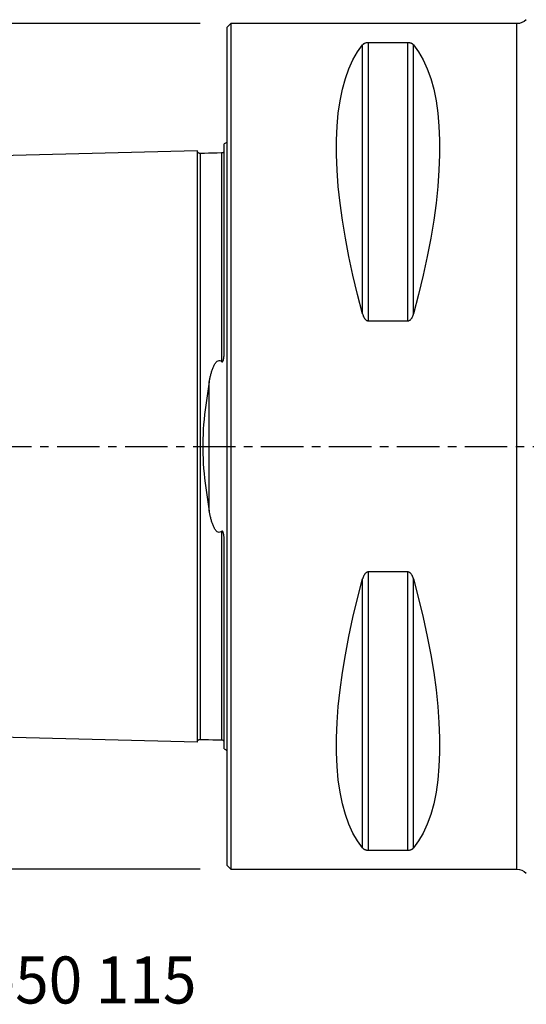
# Model space of a CAD drawing. Extents: x -53 to 146, y -53 to 72.
# Drawn here: x -15 to 22, y -42 to 32 of the extents above; entities that cross this region are included whole.
import ezdxf
from ezdxf.enums import TextEntityAlignment as Align

# ---------------------------------------------------------------- set-up
doc = ezdxf.new("R2010")
doc.units = 0
doc.header["$MEASUREMENT"] = 0
doc.linetypes.add('CENTER', pattern=[5.059896, 3.162435, -0.632487, 0.632487, -0.632487])
doc.layers.get('0').update_dxf_attribs({"linetype": 'CONTINUOUS'})
for name, color, linetype in [('1', 4, 'CONTINUOUS'), ('SK1', 4, 'CONTINUOUS'), ('SK2', 7, 'CONTINUOUS'), ('SK4', 2, 'CENTER'), ('SK6', 5, 'CONTINUOUS')]:
    doc.layers.add(name, color=color, linetype=linetype)
doc.styles.add('SANDVIK_STYLE', font='simplex.shx', dxfattribs={"height": 3})
doc.styles.get("Standard").update_dxf_attribs({"font": 'simplex.shx'})
doc.dimstyles.new('SANDVIK_DIM', dxfattribs={"dimscale": 0, "dimtxt": 4.5, "dimasz": 4.57, "dimexe": 5, "dimexo": 0, "dimgap": 2.3, "dimtad": 1, "dimdsep": 46, "dimtxsty": 'SANDVIK_STYLE', "dimcen": 0.09, "dimclrd": 256, "dimclre": 256, "dimclrt": 256, "dimadec": 0, "dimazin": 0, "dimtfac": 1, "dimtofl": 0, "dimtmove": 2, "dimatfit": 3, "dimfxl": 1, "dimtolj": 1, "dimtzin": 0, "dimarcsym": 0})

# ---------------------------------------------------------------- blocks, each defined once
blk = doc.blocks.new('*D0')
for p, q in [((-2, 31.5), (-50.5, 31.5)), ((-48.5, 31.5), (-48.5, -31.5)), ((-2, -31.5), (-50.5, -31.5))]:
    blk.add_line(p, q)
for points in [[(-48.5, 31.5), (-48.082003, 28.325), (-48.917997, 28.325)], [(-48.5, -31.5), (-48.917997, -28.325), (-48.082003, -28.325)]]:
    blk.add_solid(points)
for s, p in [('63', (-50, 0.734211)), ('%%c', (-50, -4.239474))]:
    blk.add_text(s, height=3, rotation=90).set_placement(p)

msp = doc.modelspace()

# ---------------------------------------------------------------- linework, layer by layer
at = {"layer": '1'}
for p, q in [((0.3, 31.5), (0, 31.2)), ((0, 31.2), (0, 0)), ((21.585786, 31.5), (0.3, 31.5)), ((0.3, 31.5), (0.3, 0)), ((21.585786, 0), (21.585786, 31.5)), ((13.461325, 30.080593), (10.538675, 30.080593)), ((10.538675, 9.349221), (10.538675, 30.080593)), ((13.461325, 9.349221), (13.461325, 30.080593)), ((10.105662, 9.869413), (10.105662, 29.913955)), ((13.894338, 9.869413), (13.894338, 29.913955)), ((10.538675, 9.349221), (13.461325, 9.349221)), ((0, 0), (0, -31.2)), ((0.3, 0), (0.3, -31.5)), ((21.585786, -31.5), (21.585786, 0)), ((10.538675, -30.080593), (10.538675, -9.349221)), ((13.461325, -9.349221), (10.538675, -9.349221)), ((13.461325, -30.080593), (13.461325, -9.349221)), ((10.105662, -29.913955), (10.105662, -9.869413)), ((13.894338, -29.913955), (13.894338, -9.869413)), ((10.538675, -30.080593), (13.461325, -30.080593)), ((0, -31.2), (0.3, -31.5)), ((0.3, -31.5), (21.585786, -31.5))]:
    msp.add_line(p, q, dxfattribs=at)
for points in [[(10.538675, 30.080593, 0), (10.499505, 30.079613, 0), (10.461426, 30.076759, 0), (10.425118, 30.072245, 0), (10.391319, 30.06638, 0), (10.359759, 30.059356, 0), (10.330701, 30.051474, 0), (10.304037, 30.042916, 0), (10.279398, 30.033779, 0), (10.256584, 30.02414, 0), (10.235532, 30.014122, 0), (10.216145, 30.00383, 0), (10.198281, 29.99329, 0), (10.181792, 29.982522, 0), (10.166535, 29.971543, 0), (10.152375, 29.960367, 0), (10.139255, 29.949, 0), (10.127127, 29.937462, 0), (10.115945, 29.925774, 0), (10.105662, 29.913955, 0)], [(13.894338, 29.913955, 0), (13.885089, 29.924637, 0), (13.87513, 29.935197, 0), (13.864414, 29.945629, 0), (13.852896, 29.955929, 0), (13.840534, 29.966093, 0), (13.827276, 29.976115, 0), (13.813041, 29.985987, 0), (13.797743, 29.995699, 0), (13.781263, 30.005249, 0), (13.763521, 30.014594, 0), (13.74447, 30.023666, 0), (13.724026, 30.032411, 0), (13.702011, 30.040788, 0), (13.6783, 30.04873, 0), (13.65287, 30.056104, 0), (13.625644, 30.062795, 0), (13.596375, 30.068702, 0), (13.564869, 30.073666, 0), (13.531682, 30.077412, 0), (13.49698, 30.079771, 0), (13.461325, 30.080593, 0)], [(10.105662, 9.869413, 0), (9.723398, 11.326529, 0), (9.381248, 12.756313, 0), (9.080038, 14.155315, 0), (8.820494, 15.520159, 0), (8.603245, 16.847552, 0), (8.428812, 18.13429, 0), (8.297618, 19.377269, 0), (8.20998, 20.573489, 0), (8.166107, 21.720063, 0), (8.166107, 22.814225, 0), (8.20998, 23.853334, 0), (8.297618, 24.834884, 0), (8.428812, 25.756504, 0), (8.603245, 26.615973, 0), (8.820494, 27.411214, 0), (9.080038, 28.14031, 0), (9.381248, 28.801501, 0), (9.723398, 29.393192, 0), (10.105662, 29.913955, 0)], [(13.894338, 29.913955, 0), (14.276602, 29.393192, 0), (14.618752, 28.801501, 0), (14.919962, 28.14031, 0), (15.179506, 27.411214, 0), (15.396755, 26.615973, 0), (15.571188, 25.756504, 0), (15.702382, 24.834884, 0), (15.79002, 23.853334, 0), (15.833893, 22.814225, 0), (15.833893, 21.720063, 0), (15.79002, 20.573489, 0), (15.702382, 19.377269, 0), (15.571188, 18.13429, 0), (15.396755, 16.847552, 0), (15.179506, 15.520159, 0), (14.919962, 14.155315, 0), (14.618752, 12.756313, 0), (14.276602, 11.326529, 0), (13.894338, 9.869413, 0)], [(10.105662, 9.869413, 0), (10.114911, 9.836975, 0), (10.12487, 9.804793, 0), (10.135586, 9.772885, 0), (10.147104, 9.741267, 0), (10.159466, 9.709957, 0), (10.172724, 9.678973, 0), (10.186959, 9.648347, 0), (10.202257, 9.618111, 0), (10.218737, 9.588274, 0), (10.236479, 9.558984, 0), (10.25553, 9.53045, 0), (10.275974, 9.502858, 0), (10.297989, 9.476342, 0), (10.3217, 9.451129, 0), (10.34713, 9.427652, 0), (10.374356, 9.406295, 0), (10.403625, 9.387394, 0), (10.435131, 9.371479, 0), (10.468318, 9.359451, 0), (10.50302, 9.351864, 0), (10.538675, 9.349221, 0)], [(13.461325, 9.349221, 0), (13.500495, 9.352375, 0), (13.538574, 9.361547, 0), (13.574882, 9.376037, 0), (13.608681, 9.394828, 0), (13.640241, 9.417276, 0), (13.669299, 9.442399, 0), (13.695963, 9.469593, 0), (13.720602, 9.498533, 0), (13.743416, 9.528957, 0), (13.764468, 9.560465, 0), (13.783855, 9.592715, 0), (13.801719, 9.625617, 0), (13.818208, 9.659108, 0), (13.833465, 9.693122, 0), (13.847625, 9.727611, 0), (13.860745, 9.76255, 0), (13.872873, 9.797873, 0), (13.884055, 9.833516, 0), (13.894338, 9.869413, 0)], [(10.538675, -9.349221, 0), (10.499505, -9.352375, 0), (10.461426, -9.361547, 0), (10.425118, -9.376037, 0), (10.391319, -9.394828, 0), (10.359759, -9.417276, 0), (10.330701, -9.442399, 0), (10.304037, -9.469593, 0), (10.279398, -9.498533, 0), (10.256584, -9.528957, 0), (10.235532, -9.560465, 0), (10.216145, -9.592715, 0), (10.198281, -9.625617, 0), (10.181792, -9.659108, 0), (10.166535, -9.693122, 0), (10.152375, -9.727611, 0), (10.139255, -9.76255, 0), (10.127127, -9.797873, 0), (10.115945, -9.833516, 0), (10.105662, -9.869413, 0)], [(13.894338, -9.869413, 0), (13.885089, -9.836975, 0), (13.87513, -9.804793, 0), (13.864414, -9.772885, 0), (13.852896, -9.741267, 0), (13.840534, -9.709957, 0), (13.827276, -9.678973, 0), (13.813041, -9.648347, 0), (13.797743, -9.618111, 0), (13.781263, -9.588274, 0), (13.763521, -9.558984, 0), (13.74447, -9.53045, 0), (13.724026, -9.502858, 0), (13.702011, -9.476342, 0), (13.6783, -9.451129, 0), (13.65287, -9.427652, 0), (13.625644, -9.406295, 0), (13.596375, -9.387394, 0), (13.564869, -9.371479, 0), (13.531682, -9.359451, 0), (13.49698, -9.351864, 0), (13.461325, -9.349221, 0)], [(10.105662, -29.913955, 0), (9.723398, -29.393192, 0), (9.381248, -28.801501, 0), (9.080038, -28.14031, 0), (8.820494, -27.411214, 0), (8.603245, -26.615973, 0), (8.428812, -25.756504, 0), (8.297618, -24.834884, 0), (8.20998, -23.853334, 0), (8.166107, -22.814225, 0), (8.166107, -21.720063, 0), (8.20998, -20.573489, 0), (8.297618, -19.377269, 0), (8.428812, -18.13429, 0), (8.603245, -16.847552, 0), (8.820494, -15.520159, 0), (9.080038, -14.155315, 0), (9.381248, -12.756313, 0), (9.723398, -11.326529, 0), (10.105662, -9.869413, 0)], [(13.894338, -9.869413, 0), (14.276602, -11.326529, 0), (14.618752, -12.756313, 0), (14.919962, -14.155315, 0), (15.179506, -15.520159, 0), (15.396755, -16.847552, 0), (15.571188, -18.13429, 0), (15.702382, -19.377269, 0), (15.79002, -20.573489, 0), (15.833893, -21.720063, 0), (15.833893, -22.814225, 0), (15.79002, -23.853334, 0), (15.702382, -24.834884, 0), (15.571188, -25.756504, 0), (15.396755, -26.615973, 0), (15.179506, -27.411214, 0), (14.919962, -28.14031, 0), (14.618752, -28.801501, 0), (14.276602, -29.393192, 0), (13.894338, -29.913955, 0)], [(10.105662, -29.913955, 0), (10.114911, -29.924637, 0), (10.12487, -29.935197, 0), (10.135586, -29.945629, 0), (10.147104, -29.955929, 0), (10.159466, -29.966093, 0), (10.172724, -29.976115, 0), (10.186959, -29.985987, 0), (10.202257, -29.995699, 0), (10.218737, -30.005249, 0), (10.236479, -30.014594, 0), (10.25553, -30.023666, 0), (10.275974, -30.032411, 0), (10.297989, -30.040788, 0), (10.3217, -30.04873, 0), (10.34713, -30.056104, 0), (10.374356, -30.062795, 0), (10.403625, -30.068702, 0), (10.435131, -30.073666, 0), (10.468318, -30.077412, 0), (10.50302, -30.079771, 0), (10.538675, -30.080593, 0)], [(13.461325, -30.080593, 0), (13.500495, -30.079613, 0), (13.538574, -30.076759, 0), (13.574882, -30.072245, 0), (13.608681, -30.06638, 0), (13.640241, -30.059356, 0), (13.669299, -30.051474, 0), (13.695963, -30.042916, 0), (13.720602, -30.033779, 0), (13.743416, -30.02414, 0), (13.764468, -30.014122, 0), (13.783855, -30.00383, 0), (13.801719, -29.99329, 0), (13.818208, -29.982522, 0), (13.833465, -29.971543, 0), (13.847625, -29.960367, 0), (13.860745, -29.949, 0), (13.872873, -29.937462, 0), (13.884055, -29.925774, 0), (13.894338, -29.913955, 0)]]:
    msp.add_polyline3d(points, dxfattribs=at)
at = {"layer": '1', "extrusion": (0, 0, -1)}
for centre, start, end in [((-21.585786, 32.5), 225, 270), ((-21.585786, -32.5), 90, 135)]:
    msp.add_arc(centre, 1, start, end, dxfattribs=at)
at = {"layer": 'SK1'}
for p, q in [((-0.2, 7.059518), (-0.2, 22.533485)), ((-0.394977, 21.865031), (-0.394977, 21.865379)), ((-1.307107, -4.811013), (-1.307107, 4.811013)), ((-0.2, -22.533485), (-0.2, -7.059517)), ((-0.394977, -21.865379), (-0.394977, -21.865031))]:
    msp.add_line(p, q, dxfattribs=at)
for points in [[(-2.2, 22.013593, 0), (-9.06, 21.841297, 0), (-15.92, 21.669002, 0), (-22.78, 21.496706, 0), (-29.64, 21.324411, 0), (-36.5, 21.152115, 0)], [(-1.99504, 21.825186, 0), (-2.021713, 21.826377, 0), (-2.047357, 21.830814, 0), (-2.072066, 21.838534, 0), (-2.095751, 21.849503, 0), (-2.117844, 21.86348, 0), (-2.137888, 21.880194, 0), (-2.155587, 21.899373, 0), (-2.170656, 21.920736, 0), (-2.1828, 21.943841, 0), (-2.191752, 21.96813, 0), (-2.197471, 21.993519, 0), (-2.2, 22.020099, 0)], [(-2.2, 22.01352, 0), (-2.2, 22.005875, 0), (-2.2, 21.995385, 0), (-2.2, 21.982095, 0), (-2.2, 21.966049, 0), (-2.2, 21.94729, 0), (-2.2, 21.925857, 0), (-2.2, 21.901788, 0), (-2.2, 21.87512, 0), (-2.2, 21.84589, 0), (-2.2, 21.81413, 0), (-2.2, 21.779874, 0), (-2.2, 21.743155, 0), (-2.2, 21.704002, 0), (-2.2, 21.662445, 0), (-2.2, 21.618512, 0), (-2.2, 21.57223, 0), (-2.2, 21.523624, 0), (-2.2, 21.472719, 0), (-2.2, 21.419543, 0), (-2.2, 21.36412, 0), (-2.2, 21.30647, 0), (-2.2, 21.246615, 0), (-2.2, 21.184578, 0), (-2.2, 21.12038, 0), (-2.2, 21.054041, 0), (-2.2, 20.985577, 0), (-2.2, 20.91501, 0), (-2.2, 20.842361, 0), (-2.2, 20.767644, 0), (-2.2, 20.690876, 0), (-2.2, 20.612076, 0), (-2.2, 20.531258, 0), (-2.2, 20.448438, 0), (-2.2, 20.363633, 0), (-2.2, 20.276856, 0), (-2.2, 20.188123, 0), (-2.2, 20.097446, 0), (-2.2, 20.00484, 0), (-2.2, 19.910318, 0), (-2.2, 19.813894, 0), (-2.2, 19.715579, 0), (-2.2, 19.615386, 0), (-2.2, 19.513322, 0), (-2.2, 19.409403, 0), (-2.2, 19.303644, 0), (-2.2, 19.196049, 0), (-2.2, 19.086636, 0), (-2.2, 18.975409, 0), (-2.2, 18.862374, 0), (-2.2, 18.747547, 0), (-2.2, 18.630941, 0), (-2.2, 18.512561, 0), (-2.2, 18.392416, 0), (-2.2, 18.270515, 0), (-2.2, 18.146865, 0), (-2.2, 18.021472, 0), (-2.2, 17.894351, 0), (-2.2, 17.765508, 0), (-2.2, 17.634948, 0), (-2.2, 17.502684, 0), (-2.2, 17.368715, 0), (-2.2, 17.233046, 0), (-2.2, 17.095692, 0), (-2.2, 16.956663, 0), (-2.2, 16.815958, 0), (-2.2, 16.673584, 0), (-2.2, 16.529551, 0), (-2.2, 16.383856, 0), (-2.2, 16.236509, 0), (-2.2, 16.087524, 0), (-2.2, 15.936897, 0), (-2.2, 15.784641, 0), (-2.2, 15.630752, 0), (-2.2, 15.475237, 0), (-2.2, 15.318104, 0), (-2.2, 15.15936, 0), (-2.2, 14.999007, 0), (-2.2, 14.837043, 0), (-2.2, 14.673479, 0), (-2.2, 14.508319, 0), (-2.2, 14.341566, 0), (-2.2, 14.173224, 0), (-2.2, 14.003296, 0), (-2.2, 13.831786, 0), (-2.2, 13.658696, 0), (-2.2, 13.484032, 0), (-2.2, 13.307796, 0), (-2.2, 13.12999, 0), (-2.2, 12.950619, 0), (-2.2, 12.769684, 0), (-2.2, 12.58719, 0), (-2.2, 12.403141, 0), (-2.2, 12.217531, 0), (-2.2, 12.030363, 0), (-2.2, 11.841652, 0), (-2.2, 11.651397, 0), (-2.2, 11.459591, 0), (-2.2, 11.266242, 0), (-2.2, 11.071351, 0), (-2.2, 10.87492, 0), (-2.2, 10.676951, 0), (-2.2, 10.477449, 0), (-2.2, 10.276415, 0), (-2.2, 10.073841, 0), (-2.2, 9.869733, 0), (-2.2, 9.664098, 0), (-2.2, 9.456936, 0), (-2.2, 9.248246, 0), (-2.2, 9.038036, 0), (-2.2, 8.826311, 0), (-2.2, 8.613063, 0), (-2.2, 8.398293, 0), (-2.2, 8.182007, 0), (-2.2, 7.964207, 0), (-2.2, 7.744895, 0), (-2.2, 7.524075, 0), (-2.2, 7.301748, 0), (-2.2, 7.077919, 0), (-2.2, 6.852591, 0), (-2.2, 6.625768, 0), (-2.2, 6.397455, 0), (-2.2, 6.167657, 0), (-2.2, 5.936381, 0), (-2.2, 5.703633, 0), (-2.2, 5.469422, 0), (-2.2, 5.233755, 0), (-2.2, 4.996644, 0), (-2.2, 4.758114, 0), (-2.2, 4.518167, 0), (-2.2, 4.276811, 0), (-2.2, 4.034071, 0), (-2.2, 3.789995, 0), (-2.2, 3.544586, 0), (-2.2, 3.297869, 0), (-2.2, 3.049902, 0), (-2.2, 2.800715, 0), (-2.2, 2.55036, 0), (-2.2, 2.298893, 0), (-2.2, 2.046382, 0), (-2.2, 1.792901, 0), (-2.2, 1.538537, 0), (-2.2, 1.283386, 0), (-2.2, 1.027557, 0), (-2.2, 0.771171, 0), (-2.2, 0.514355, 0), (-2.2, 0.257247, 0), (-2.2, -0.000007, 0), (-2.2, -0.257261, 0), (-2.2, -0.514368, 0), (-2.2, -0.771184, 0), (-2.2, -1.027571, 0), (-2.2, -1.2834, 0), (-2.2, -1.53855, 0), (-2.2, -1.792914, 0), (-2.2, -2.046395, 0), (-2.2, -2.298907, 0), (-2.2, -2.550373, 0), (-2.2, -2.800729, 0), (-2.2, -3.049915, 0), (-2.2, -3.297882, 0), (-2.2, -3.544599, 0), (-2.2, -3.790008, 0), (-2.2, -4.034083, 0), (-2.2, -4.276824, 0), (-2.2, -4.51818, 0), (-2.2, -4.758126, 0), (-2.2, -4.996656, 0), (-2.2, -5.233768, 0), (-2.2, -5.469435, 0), (-2.2, -5.703646, 0), (-2.2, -5.936393, 0), (-2.2, -6.167669, 0), (-2.2, -6.397467, 0), (-2.2, -6.62578, 0), (-2.2, -6.852603, 0), (-2.2, -7.077931, 0), (-2.2, -7.30176, 0), (-2.2, -7.524086, 0), (-2.2, -7.744907, 0), (-2.2, -7.964218, 0), (-2.2, -8.182018, 0), (-2.2, -8.398304, 0), (-2.2, -8.613074, 0), (-2.2, -8.826322, 0), (-2.2, -9.038047, 0), (-2.2, -9.248257, 0), (-2.2, -9.456947, 0), (-2.2, -9.664109, 0), (-2.2, -9.869744, 0), (-2.2, -10.073851, 0), (-2.2, -10.276425, 0), (-2.2, -10.477459, 0), (-2.2, -10.676962, 0), (-2.2, -10.87493, 0), (-2.2, -11.071361, 0), (-2.2, -11.266252, 0), (-2.2, -11.459601, 0), (-2.2, -11.651407, 0), (-2.2, -11.841662, 0), (-2.2, -12.030373, 0), (-2.2, -12.217541, 0), (-2.2, -12.403151, 0), (-2.2, -12.587199, 0), (-2.2, -12.769694, 0), (-2.2, -12.950628, 0), (-2.2, -13.13, 0), (-2.2, -13.307805, 0), (-2.2, -13.484041, 0), (-2.2, -13.658706, 0), (-2.2, -13.831795, 0), (-2.2, -14.003305, 0), (-2.2, -14.173233, 0), (-2.2, -14.341575, 0), (-2.2, -14.508324, 0), (-2.2, -14.673486, 0), (-2.2, -14.837054, 0), (-2.2, -14.999015, 0), (-2.2, -15.159365, 0), (-2.2, -15.318111, 0), (-2.2, -15.475248, 0), (-2.2, -15.630762, 0), (-2.2, -15.784648, 0), (-2.2, -15.936907, 0), (-2.2, -16.087532, 0), (-2.2, -16.236517, 0), (-2.2, -16.383864, 0), (-2.2, -16.529559, 0), (-2.2, -16.673592, 0), (-2.2, -16.815965, 0), (-2.2, -16.95667, 0), (-2.2, -17.095699, 0), (-2.2, -17.233054, 0), (-2.2, -17.368722, 0), (-2.2, -17.50269, 0), (-2.2, -17.634956, 0), (-2.2, -17.765515, 0), (-2.2, -17.894357, 0), (-2.2, -18.021478, 0), (-2.2, -18.146872, 0), (-2.2, -18.270522, 0), (-2.2, -18.392422, 0), (-2.2, -18.512567, 0), (-2.2, -18.630947, 0), (-2.2, -18.747553, 0), (-2.2, -18.862381, 0), (-2.2, -18.975414, 0), (-2.2, -19.086641, 0), (-2.2, -19.196056, 0), (-2.2, -19.303649, 0), (-2.2, -19.409408, 0), (-2.2, -19.513327, 0), (-2.2, -19.615391, 0), (-2.2, -19.715584, 0), (-2.2, -19.813898, 0), (-2.2, -19.910323, 0), (-2.2, -20.004845, 0), (-2.2, -20.097451, 0), (-2.2, -20.188127, 0), (-2.2, -20.276861, 0), (-2.2, -20.363637, 0), (-2.2, -20.448443, 0), (-2.2, -20.531262, 0), (-2.2, -20.61208, 0), (-2.2, -20.69088, 0), (-2.2, -20.767648, 0), (-2.2, -20.842365, 0), (-2.2, -20.915013, 0), (-2.2, -20.985581, 0), (-2.2, -21.054045, 0), (-2.2, -21.120384, 0), (-2.2, -21.184582, 0), (-2.2, -21.246618, 0), (-2.2, -21.306473, 0), (-2.2, -21.364123, 0), (-2.2, -21.419546, 0), (-2.2, -21.472722, 0), (-2.2, -21.523627, 0), (-2.2, -21.572232, 0), (-2.2, -21.618514, 0), (-2.2, -21.662448, 0), (-2.2, -21.704004, 0), (-2.2, -21.743157, 0), (-2.2, -21.779878, 0), (-2.2, -21.814133, 0), (-2.2, -21.845891, 0), (-2.2, -21.875121, 0), (-2.2, -21.901789, 0), (-2.2, -21.925857, 0), (-2.2, -21.947291, 0), (-2.2, -21.96605, 0), (-2.2, -21.982096, 0), (-2.2, -21.995385, 0), (-2.2, -22.005875, 0), (-2.2, -22.01352, 0)], [(-0.394977, 21.86538, 0), (-0.71499, 21.85734, 0), (-1.035002, 21.849301, 0), (-1.355015, 21.841261, 0), (-1.675027, 21.833221, 0), (-1.99504, 21.825181, 0)], [(-1.99504, 21.825167, 0), (-1.99504, 21.824017, 0), (-1.99504, 21.81993, 0), (-1.99504, 21.812956, 0), (-1.99504, 21.80314, 0), (-1.99504, 21.790529, 0), (-1.99504, 21.775166, 0), (-1.99504, 21.757092, 0), (-1.99504, 21.736341, 0), (-1.99504, 21.712961, 0), (-1.99504, 21.686992, 0), (-1.99504, 21.658462, 0), (-1.99504, 21.627404, 0), (-1.99504, 21.593855, 0), (-1.99504, 21.557844, 0), (-1.99504, 21.51939, 0), (-1.99504, 21.478528, 0), (-1.99504, 21.4353, 0), (-1.99504, 21.38972, 0), (-1.99504, 21.341817, 0), (-1.99504, 21.291641, 0), (-1.99504, 21.239188, 0), (-1.99504, 21.184465, 0), (-1.99504, 21.127526, 0), (-1.99504, 21.068386, 0), (-1.99504, 21.007066, 0), (-1.99504, 20.943583, 0), (-1.99504, 20.877948, 0), (-1.99504, 20.810216, 0), (-1.99504, 20.740393, 0), (-1.99504, 20.66846, 0), (-1.99504, 20.594456, 0), (-1.99504, 20.518413, 0), (-1.99504, 20.440338, 0), (-1.99504, 20.360248, 0), (-1.99504, 20.278158, 0), (-1.99504, 20.194083, 0), (-1.99504, 20.108039, 0), (-1.99504, 20.020039, 0), (-1.99504, 19.930098, 0), (-1.99504, 19.838229, 0), (-1.99504, 19.744446, 0), (-1.99504, 19.648762, 0), (-1.99504, 19.551183, 0), (-1.99504, 19.451716, 0), (-1.99504, 19.350424, 0), (-1.99504, 19.247283, 0), (-1.99504, 19.142262, 0), (-1.99504, 19.035427, 0), (-1.99504, 18.926741, 0), (-1.99504, 18.816246, 0), (-1.99504, 18.703996, 0), (-1.99504, 18.589974, 0), (-1.99504, 18.474131, 0), (-1.99504, 18.356504, 0), (-1.99504, 18.237131, 0), (-1.99504, 18.11599, 0), (-1.99504, 17.993116, 0), (-1.99504, 17.868549, 0), (-1.99504, 17.74223, 0), (-1.99504, 17.614166, 0), (-1.99504, 17.484403, 0), (-1.99504, 17.352895, 0), (-1.99504, 17.21972, 0), (-1.99504, 17.084906, 0), (-1.99504, 16.948401, 0), (-1.99504, 16.810166, 0), (-1.99504, 16.670276, 0), (-1.99504, 16.528727, 0), (-1.99504, 16.385501, 0), (-1.99504, 16.240671, 0), (-1.99504, 16.094219, 0), (-1.99504, 15.946077, 0), (-1.99504, 15.796312, 0), (-1.99504, 15.644893, 0), (-1.99504, 15.491862, 0), (-1.99504, 15.33725, 0), (-1.99504, 15.181026, 0), (-1.99504, 15.023165, 0), (-1.99504, 14.863682, 0), (-1.99504, 14.702655, 0), (-1.99504, 14.540016, 0), (-1.99504, 14.375786, 0), (-1.99504, 14.209972, 0), (-1.99504, 14.042579, 0), (-1.99504, 13.873609, 0), (-1.99504, 13.703069, 0), (-1.99504, 13.53096, 0), (-1.99504, 13.357286, 0), (-1.99504, 13.182052, 0), (-1.99504, 13.005262, 0), (-1.99504, 12.826917, 0), (-1.99504, 12.647022, 0), (-1.99504, 12.465577, 0), (-1.99504, 12.282556, 0), (-1.99504, 12.098041, 0), (-1.99504, 11.912041, 0), (-1.99504, 11.724443, 0), (-1.99504, 11.535277, 0), (-1.99504, 11.344614, 0), (-1.99504, 11.152428, 0), (-1.99504, 10.958719, 0), (-1.99504, 10.763488, 0), (-1.99504, 10.56674, 0), (-1.99504, 10.368457, 0), (-1.99504, 10.168632, 0), (-1.99504, 9.967359, 0), (-1.99504, 9.764608, 0), (-1.99504, 9.560335, 0), (-1.99504, 9.354559, 0), (-1.99504, 9.147303, 0), (-1.99504, 8.938525, 0), (-1.99504, 8.728184, 0), (-1.99504, 8.516379, 0), (-1.99504, 8.30312, 0), (-1.99504, 8.088379, 0), (-1.99504, 7.872161, 0), (-1.99504, 7.654469, 0), (-1.99504, 7.435308, 0), (-1.99504, 7.214684, 0), (-1.99504, 6.992601, 0), (-1.99504, 6.769067, 0), (-1.99504, 6.544088, 0), (-1.99504, 6.317672, 0), (-1.99504, 6.089826, 0), (-1.99504, 5.860561, 0), (-1.99504, 5.629886, 0), (-1.99504, 5.397814, 0), (-1.99504, 5.164377, 0), (-1.99504, 4.929592, 0), (-1.99504, 4.693348, 0), (-1.99504, 4.455787, 0), (-1.99504, 4.217003, 0), (-1.99504, 3.976997, 0), (-1.99504, 3.735557, 0), (-1.99504, 3.492935, 0), (-1.99504, 3.249224, 0), (-1.99504, 3.004288, 0), (-1.99504, 2.758259, 0), (-1.99504, 2.511197, 0), (-1.99504, 2.263148, 0), (-1.99504, 2.014182, 0), (-1.99504, 1.764373, 0), (-1.99504, 1.513802, 0), (-1.99504, 1.262562, 0), (-1.99504, 1.010749, 0), (-1.99504, 0.758468, 0), (-1.99504, 0.505832, 0), (-1.99504, 0.252955, 0), (-1.99504, -0.000043, 0), (-1.99504, -0.253041, 0), (-1.99504, -0.505918, 0), (-1.99504, -0.758555, 0), (-1.99504, -1.010835, 0), (-1.99504, -1.262648, 0), (-1.99504, -1.513888, 0), (-1.99504, -1.764458, 0), (-1.99504, -2.014268, 0), (-1.99504, -2.263234, 0), (-1.99504, -2.511281, 0), (-1.99504, -2.758344, 0), (-1.99504, -3.004372, 0), (-1.99504, -3.249308, 0), (-1.99504, -3.493018, 0), (-1.99504, -3.73564, 0), (-1.99504, -3.977079, 0), (-1.99504, -4.217085, 0), (-1.99504, -4.455869, 0), (-1.99504, -4.693429, 0), (-1.99504, -4.929673, 0), (-1.99504, -5.164458, 0), (-1.99504, -5.397894, 0), (-1.99504, -5.629965, 0), (-1.99504, -5.860639, 0), (-1.99504, -6.089904, 0), (-1.99504, -6.31775, 0), (-1.99504, -6.544166, 0), (-1.99504, -6.769144, 0), (-1.99504, -6.992678, 0), (-1.99504, -7.21476, 0), (-1.99504, -7.435384, 0), (-1.99504, -7.654543, 0), (-1.99504, -7.872235, 0), (-1.99504, -8.088453, 0), (-1.99504, -8.303193, 0), (-1.99504, -8.516452, 0), (-1.99504, -8.728257, 0), (-1.99504, -8.938597, 0), (-1.99504, -9.147374, 0), (-1.99504, -9.35463, 0), (-1.99504, -9.560405, 0), (-1.99504, -9.764678, 0), (-1.99504, -9.967428, 0), (-1.99504, -10.168701, 0), (-1.99504, -10.368525, 0), (-1.99504, -10.566808, 0), (-1.99504, -10.763556, 0), (-1.99504, -10.958785, 0), (-1.99504, -11.152494, 0), (-1.99504, -11.34468, 0), (-1.99504, -11.535342, 0), (-1.99504, -11.724508, 0), (-1.99504, -11.912105, 0), (-1.99504, -12.098104, 0), (-1.99504, -12.282619, 0), (-1.99504, -12.465639, 0), (-1.99504, -12.647084, 0), (-1.99504, -12.826978, 0), (-1.99504, -13.005322, 0), (-1.99504, -13.182113, 0), (-1.99504, -13.357346, 0), (-1.99504, -13.531019, 0), (-1.99504, -13.703127, 0), (-1.99504, -13.873668, 0), (-1.99504, -14.042636, 0), (-1.99504, -14.210036, 0), (-1.99504, -14.375882, 0), (-1.99504, -14.540087, 0), (-1.99504, -14.702679, 0), (-1.99504, -14.863743, 0), (-1.99504, -15.023244, 0), (-1.99504, -15.181085, 0), (-1.99504, -15.337278, 0), (-1.99504, -15.491908, 0), (-1.99504, -15.644947, 0), (-1.99504, -15.796341, 0), (-1.99504, -15.946126, 0), (-1.99504, -16.09427, 0), (-1.99504, -16.240721, 0), (-1.99504, -16.38555, 0), (-1.99504, -16.528776, 0), (-1.99504, -16.670324, 0), (-1.99504, -16.810214, 0), (-1.99504, -16.948448, 0), (-1.99504, -17.084954, 0), (-1.99504, -17.219774, 0), (-1.99504, -17.352957, 0), (-1.99504, -17.484434, 0), (-1.99504, -17.614199, 0), (-1.99504, -17.742274, 0), (-1.99504, -17.868592, 0), (-1.99504, -17.993158, 0), (-1.99504, -18.116031, 0), (-1.99504, -18.237172, 0), (-1.99504, -18.356545, 0), (-1.99504, -18.474171, 0), (-1.99504, -18.590014, 0), (-1.99504, -18.704038, 0), (-1.99504, -18.816296, 0), (-1.99504, -18.926785, 0), (-1.99504, -19.035446, 0), (-1.99504, -19.142295, 0), (-1.99504, -19.247319, 0), (-1.99504, -19.350459, 0), (-1.99504, -19.451751, 0), (-1.99504, -19.551217, 0), (-1.99504, -19.648795, 0), (-1.99504, -19.744478, 0), (-1.99504, -19.838261, 0), (-1.99504, -19.930129, 0), (-1.99504, -20.020069, 0), (-1.99504, -20.108069, 0), (-1.99504, -20.194112, 0), (-1.99504, -20.278186, 0), (-1.99504, -20.360276, 0), (-1.99504, -20.440366, 0), (-1.99504, -20.518439, 0), (-1.99504, -20.594482, 0), (-1.99504, -20.668485, 0), (-1.99504, -20.740418, 0), (-1.99504, -20.810239, 0), (-1.99504, -20.877971, 0), (-1.99504, -20.943605, 0), (-1.99504, -21.007088, 0), (-1.99504, -21.068407, 0), (-1.99504, -21.127545, 0), (-1.99504, -21.184485, 0), (-1.99504, -21.239206, 0), (-1.99504, -21.291658, 0), (-1.99504, -21.341834, 0), (-1.99504, -21.389736, 0), (-1.99504, -21.435316, 0), (-1.99504, -21.478543, 0), (-1.99504, -21.519403, 0), (-1.99504, -21.55785, 0), (-1.99504, -21.593852, 0), (-1.99504, -21.627406, 0), (-1.99504, -21.658472, 0), (-1.99504, -21.687006, 0), (-1.99504, -21.712978, 0), (-1.99504, -21.736355, 0), (-1.99504, -21.757099, 0), (-1.99504, -21.775172, 0), (-1.99504, -21.790534, 0), (-1.99504, -21.803144, 0), (-1.99504, -21.812959, 0), (-1.99504, -21.819932, 0), (-1.99504, -21.824018, 0), (-1.99504, -21.825167, 0)], [(-0.239685, 21.948121, 0), (-0.253733, 21.919578, 0), (-0.276286, 21.897032, 0), (-0.307345, 21.880485, 0), (-0.346908, 21.869936, 0), (-0.394977, 21.865385, 0)], [(-0.394977, 21.865379, 0), (-0.394977, 21.863855, 0), (-0.394977, 21.858914, 0), (-0.394977, 21.850617, 0), (-0.394977, 21.839024, 0), (-0.394977, 21.82419, 0), (-0.394977, 21.80617, 0), (-0.394977, 21.785011, 0), (-0.394977, 21.760764, 0), (-0.394977, 21.733485, 0), (-0.394977, 21.703212, 0), (-0.394977, 21.669987, 0), (-0.394977, 21.633854, 0), (-0.394977, 21.594852, 0), (-0.394977, 21.553007, 0), (-0.394977, 21.508366, 0), (-0.394977, 21.46097, 0), (-0.394977, 21.410842, 0), (-0.394977, 21.35803, 0), (-0.394977, 21.302568, 0), (-0.394977, 21.244456, 0), (-0.394977, 21.183739, 0), (-0.394977, 21.120454, 0), (-0.394977, 21.054622, 0), (-0.394977, 20.986268, 0), (-0.394977, 20.915409, 0), (-0.394977, 20.842099, 0), (-0.394977, 20.766349, 0), (-0.394977, 20.68815, 0), (-0.394977, 20.607553, 0), (-0.394977, 20.52458, 0), (-0.394977, 20.439248, 0), (-0.394977, 20.351576, 0), (-0.394977, 20.261584, 0), (-0.394977, 20.169292, 0), (-0.394977, 20.074716, 0), (-0.394977, 19.977875, 0), (-0.394977, 19.878787, 0), (-0.394977, 19.777468, 0), (-0.394977, 19.673934, 0), (-0.394977, 19.568194, 0), (-0.394977, 19.460269, 0), (-0.394977, 19.350208, 0), (-0.394977, 19.237978, 0), (-0.394977, 19.123591, 0), (-0.394977, 19.007078, 0), (-0.394977, 18.888431, 0), (-0.394977, 18.767714, 0), (-0.394977, 18.644936, 0), (-0.394977, 18.520054, 0), (-0.394977, 18.393089, 0), (-0.394977, 18.264085, 0), (-0.394977, 18.133024, 0), (-0.394977, 17.999953, 0), (-0.394977, 17.864888, 0), (-0.394977, 17.727778, 0), (-0.394977, 17.588672, 0), (-0.394977, 17.447553, 0), (-0.394977, 17.304449, 0), (-0.394977, 17.15942, 0), (-0.394977, 17.012439, 0), (-0.394977, 16.863457, 0), (-0.394977, 16.712531, 0), (-0.394977, 16.559673, 0), (-0.394977, 16.404867, 0), (-0.394977, 16.248182, 0), (-0.394977, 16.089589, 0), (-0.394977, 15.929044, 0), (-0.394977, 15.766616, 0), (-0.394977, 15.602255, 0), (-0.394977, 15.436053, 0), (-0.394977, 15.26797, 0), (-0.394977, 15.098007, 0), (-0.394977, 14.926133, 0), (-0.394977, 14.752445, 0), (-0.394977, 14.576887, 0), (-0.394977, 14.399474, 0), (-0.394977, 14.220214, 0), (-0.394977, 14.039112, 0), (-0.394977, 13.856173, 0), (-0.394977, 13.671402, 0), (-0.394977, 13.484804, 0), (-0.394977, 13.296384, 0), (-0.394977, 13.106145, 0), (-0.394977, 12.914091, 0), (-0.394977, 12.720228, 0), (-0.394977, 12.524558, 0), (-0.394977, 12.327061, 0), (-0.394977, 12.127797, 0), (-0.394977, 11.926786, 0), (-0.394977, 11.723924, 0), (-0.394977, 11.519257, 0), (-0.394977, 11.31283, 0), (-0.394977, 11.104622, 0), (-0.394977, 10.894636, 0), (-0.394977, 10.682877, 0), (-0.394977, 10.469341, 0), (-0.394977, 10.254002, 0), (-0.394977, 10.036934, 0), (-0.394977, 9.818142, 0), (-0.394977, 9.59758, 0), (-0.394977, 9.37526, 0), (-0.394977, 9.151203, 0), (-0.394977, 8.925369, 0), (-0.394977, 8.697734, 0), (-0.394977, 8.468396, 0), (-0.394977, 8.237335, 0), (-0.394977, 8.004542, 0), (-0.394977, 7.770021, 0), (-0.394977, 7.533777, 0), (-0.394977, 7.295817, 0), (-0.394977, 7.056146, 0), (-0.394977, 6.814771, 0), (-0.394977, 6.571701, 0), (-0.394977, 6.326943, 0)], [(-0.394977, 6.326943, 0), (-0.366478, 6.310408, 0), (-0.33328, 6.313861, 0), (-0.306878, 6.336689, 0), (-0.28816, 6.366123, 0), (-0.273988, 6.397746, 0), (-0.262661, 6.430071, 0), (-0.25325, 6.462838, 0), (-0.245263, 6.495927, 0), (-0.238425, 6.529223, 0), (-0.232485, 6.562597, 0), (-0.227316, 6.595942, 0), (-0.222815, 6.629253, 0), (-0.218876, 6.66253, 0), (-0.215423, 6.695775, 0), (-0.212415, 6.728988, 0), (-0.209818, 6.76217, 0), (-0.207593, 6.795321, 0), (-0.205704, 6.828444, 0), (-0.204114, 6.861537, 0), (-0.202803, 6.894602, 0), (-0.201759, 6.927639, 0), (-0.20097, 6.960649, 0), (-0.200422, 6.993631, 0), (-0.200103, 7.026587, 0), (-0.2, 7.059518, 0)], [(-1.307107, 4.811013, 0), (-1.295551, 4.875161, 0), (-1.283573, 4.939125, 0), (-1.271144, 5.002901, 0), (-1.258237, 5.066486, 0), (-1.244825, 5.129875, 0), (-1.230879, 5.193065, 0), (-1.216373, 5.256052, 0), (-1.201277, 5.318833, 0), (-1.185549, 5.381407, 0), (-1.169136, 5.44376, 0), (-1.151984, 5.505869, 0), (-1.134045, 5.567708, 0), (-1.115277, 5.629183, 0), (-1.095597, 5.690248, 0), (-1.074914, 5.750872, 0), (-1.053136, 5.811028, 0), (-1.030141, 5.870677, 0), (-1.005723, 5.929752, 0), (-0.979676, 5.988187, 0), (-0.951771, 6.045908, 0), (-0.92162, 6.102788, 0), (-0.888688, 6.158717, 0), (-0.852292, 6.213282, 0), (-0.811896, 6.265409, 0), (-0.766434, 6.31366, 0), (-0.713783, 6.356459, 0), (-0.652231, 6.389152, 0), (-0.583247, 6.40401, 0), (-0.512931, 6.395587, 0), (-0.449652, 6.367421, 0), (-0.394977, 6.326943, 0)], [(-1.307107, 4.811013, 0), (-1.366089, 4.470322, 0), (-1.422826, 4.127189, 0), (-1.477019, 3.781495, 0), (-1.528368, 3.433116, 0), (-1.576516, 3.081902, 0), (-1.621061, 2.727677, 0), (-1.6616, 2.370264, 0), (-1.697684, 2.009461, 0), (-1.728813, 1.645183, 0), (-1.754336, 1.2797, 0), (-1.773802, 0.914086, 0), (-1.78695, 0.54831, 0), (-1.793604, 0.182372, 0), (-1.793591, -0.183732, 0), (-1.786904, -0.550001, 0), (-1.773696, -0.916434, 0), (-1.75413, -1.283033, 0), (-1.728481, -1.649396, 0), (-1.697356, -2.012983, 0), (-1.661308, -2.372995, 0), (-1.620815, -2.729734, 0), (-1.576319, -3.083393, 0), (-1.528222, -3.434139, 0), (-1.476921, -3.782141, 0), (-1.422769, -4.127543, 0), (-1.366065, -4.470462, 0), (-1.307107, -4.811013, 0)], [(-0.394977, -6.326943, 0), (-0.449104, -6.36709, 0), (-0.511745, -6.395238, 0), (-0.581479, -6.404085, 0), (-0.650577, -6.389773, 0), (-0.71195, -6.3577, 0), (-0.764856, -6.315147, 0), (-0.810651, -6.266883, 0), (-0.851105, -6.214938, 0), (-0.887612, -6.160434, 0), (-0.920701, -6.104434, 0), (-0.950985, -6.047462, 0), (-0.979, -5.989643, 0), (-1.005143, -5.931107, 0), (-1.029641, -5.871928, 0), (-1.052708, -5.812174, 0), (-1.07455, -5.751908, 0), (-1.095292, -5.691166, 0), (-1.115025, -5.629986, 0), (-1.133836, -5.56841, 0), (-1.151807, -5.506496, 0), (-1.168981, -5.444334, 0), (-1.185413, -5.381938, 0), (-1.201157, -5.319319, 0), (-1.216271, -5.256484, 0), (-1.230794, -5.193441, 0), (-1.244756, -5.130192, 0), (-1.258184, -5.066743, 0), (-1.271105, -5.003096, 0), (-1.283547, -4.939257, 0), (-1.295539, -4.875228, 0), (-1.307107, -4.811013, 0)], [(-0.2, -7.059517, 0), (-0.200104, -7.026557, 0), (-0.200423, -6.993563, 0), (-0.200972, -6.960534, 0), (-0.201763, -6.92747, 0), (-0.202811, -6.89437, 0), (-0.204127, -6.861233, 0), (-0.205725, -6.828054, 0), (-0.207624, -6.794828, 0), (-0.209863, -6.76156, 0), (-0.212478, -6.728256, 0), (-0.215505, -6.69492, 0), (-0.218984, -6.66156, 0), (-0.222951, -6.628184, 0), (-0.227479, -6.594821, 0), (-0.23267, -6.561482, 0), (-0.238626, -6.528175, 0), (-0.245481, -6.494945, 0), (-0.253491, -6.461917, 0), (-0.262928, -6.429224, 0), (-0.274282, -6.396997, 0), (-0.288474, -6.365512, 0), (-0.307268, -6.336198, 0), (-0.333645, -6.313671, 0), (-0.366635, -6.310459, 0), (-0.394977, -6.326943, 0)], [(-0.394977, -6.326943, 0), (-0.394977, -6.580566, 0), (-0.394977, -6.832376, 0), (-0.394977, -7.082365, 0), (-0.394977, -7.330523, 0), (-0.394977, -7.576842, 0), (-0.394977, -7.821317, 0), (-0.394977, -8.06394, 0), (-0.394977, -8.304706, 0), (-0.394977, -8.543611, 0), (-0.394977, -8.780681, 0), (-0.394977, -9.015885, 0), (-0.394977, -9.249151, 0), (-0.394977, -9.480534, 0), (-0.394977, -9.710046, 0), (-0.394977, -9.937655, 0), (-0.394977, -10.163387, 0), (-0.394977, -10.387282, 0), (-0.394977, -10.609259, 0), (-0.394977, -10.829318, 0), (-0.394977, -11.047472, 0), (-0.394977, -11.263718, 0), (-0.394977, -11.478052, 0), (-0.394977, -11.690488, 0), (-0.394977, -11.901006, 0), (-0.394977, -12.109529, 0), (-0.394977, -12.316166, 0), (-0.394977, -12.520911, 0), (-0.394977, -12.723695, 0), (-0.394977, -12.924537, 0), (-0.394977, -13.123436, 0), (-0.394977, -13.320386, 0), (-0.394977, -13.515382, 0), (-0.394977, -13.70842, 0), (-0.394977, -13.899494, 0), (-0.394977, -14.088599, 0), (-0.394977, -14.27574, 0), (-0.394977, -14.460912, 0), (-0.394977, -14.64404, 0), (-0.394977, -14.825196, 0), (-0.394977, -15.004413, 0), (-0.394977, -15.181595, 0), (-0.394977, -15.356716, 0), (-0.394977, -15.529858, 0), (-0.394977, -15.700997, 0), (-0.394977, -15.870087, 0), (-0.394977, -16.037159, 0), (-0.394977, -16.202146, 0), (-0.394977, -16.365059, 0), (-0.394977, -16.525959, 0), (-0.394977, -16.684779, 0), (-0.394977, -16.841518, 0), (-0.394977, -16.996179, 0), (-0.394977, -17.148693, 0), (-0.394977, -17.299113, 0), (-0.394977, -17.447451, 0), (-0.394977, -17.593643, 0), (-0.394977, -17.73771, 0), (-0.394977, -17.879614, 0), (-0.394977, -18.019324, 0), (-0.394977, -18.156898, 0), (-0.394977, -18.292298, 0), (-0.394977, -18.425492, 0), (-0.394977, -18.556494, 0), (-0.394977, -18.685242, 0), (-0.394977, -18.811747, 0), (-0.394977, -18.936043, 0), (-0.394977, -19.058067, 0), (-0.394977, -19.177818, 0), (-0.394977, -19.295282, 0), (-0.394977, -19.410403, 0), (-0.394977, -19.523218, 0), (-0.394977, -19.633718, 0), (-0.394977, -19.741849, 0), (-0.394977, -19.847606, 0), (-0.394977, -19.950973, 0), (-0.394977, -20.051931, 0), (-0.394977, -20.15046, 0), (-0.394977, -20.246542, 0), (-0.394977, -20.340155, 0), (-0.394977, -20.43128, 0), (-0.394977, -20.519894, 0), (-0.394977, -20.605975, 0), (-0.394977, -20.689504, 0), (-0.394977, -20.770457, 0), (-0.394977, -20.848778, 0), (-0.394977, -20.924481, 0), (-0.394977, -20.997543, 0), (-0.394977, -21.067912, 0), (-0.394977, -21.135566, 0), (-0.394977, -21.200479, 0), (-0.394977, -21.262627, 0), (-0.394977, -21.321958, 0), (-0.394977, -21.37844, 0), (-0.394977, -21.432071, 0), (-0.394977, -21.482793, 0), (-0.394977, -21.530568, 0), (-0.394977, -21.575366, 0), (-0.394977, -21.617125, 0), (-0.394977, -21.655822, 0), (-0.394977, -21.691424, 0), (-0.394977, -21.723867, 0), (-0.394977, -21.753109, 0), (-0.394977, -21.779101, 0), (-0.394977, -21.801791, 0), (-0.394977, -21.821125, 0), (-0.394977, -21.837047, 0), (-0.394977, -21.849497, 0), (-0.394977, -21.858413, 0), (-0.394977, -21.86373, 0), (-0.394977, -21.865379, 0)], [(-36.5, -21.152118, 0), (-29.64, -21.324413, 0), (-22.78, -21.496708, 0), (-15.92, -21.669003, 0), (-9.06, -21.841298, 0), (-2.2, -22.013593, 0)], [(-2.2, -22.020099, 0), (-2.197471, -21.993519, 0), (-2.191752, -21.96813, 0), (-2.1828, -21.943841, 0), (-2.170656, -21.920736, 0), (-2.155587, -21.899373, 0), (-2.137888, -21.880194, 0), (-2.117844, -21.86348, 0), (-2.095751, -21.849503, 0), (-2.072066, -21.838534, 0), (-2.047357, -21.830814, 0), (-2.021713, -21.826377, 0), (-1.99504, -21.825186, 0)], [(-1.99504, -21.825181, 0), (-1.675027, -21.833221, 0), (-1.355015, -21.841261, 0), (-1.035002, -21.849301, 0), (-0.71499, -21.85734, 0), (-0.394977, -21.86538, 0)], [(-0.394977, -21.865385, 0), (-0.347261, -21.869758, 0), (-0.307955, -21.880062, 0), (-0.27706, -21.896299, 0), (-0.254576, -21.918468, 0), (-0.240502, -21.946569, 0)]]:
    msp.add_polyline3d(points, dxfattribs=at)
at = {"layer": 'SK1', "extrusion": (0, 0, -1)}
for centre, start, end in [((0.6, 23.45), 233.130102, 246.421822), ((0.6, -23.45), 113.578178, 126.869898)]:
    msp.add_arc(centre, 1, start, end, dxfattribs=at)
at = {"layer": 'SK4'}
msp.add_line((-43, 0), (120, 0), dxfattribs=at)

# ---------------------------------------------------------------- texts
at = {"layer": 'SK6', "style": 'SANDVIK_STYLE', "width": 1.042431}
msp.add_text('C6-391.27-50 115', height=3.5, dxfattribs=at).set_placement((-38, -41.5), (-2.263158, -41.5), align=Align.FIT)

# ---------------------------------------------------------------- dimensions: what is measured, and where the dimension line sits
at = {"layer": 'SK2'}
dim = msp.add_linear_dim(base=(-48.5, -31.5), p1=(-2, 31.5), p2=(-2, -31.5), angle=90, text='%%c', dimstyle='SANDVIK_DIM', dxfattribs=at)
dim.commit()
dim.dimension.update_dxf_attribs({"geometry": '*D0', "text_midpoint": (-50, -4.239474)})

doc.saveas('drawing.dxf')
